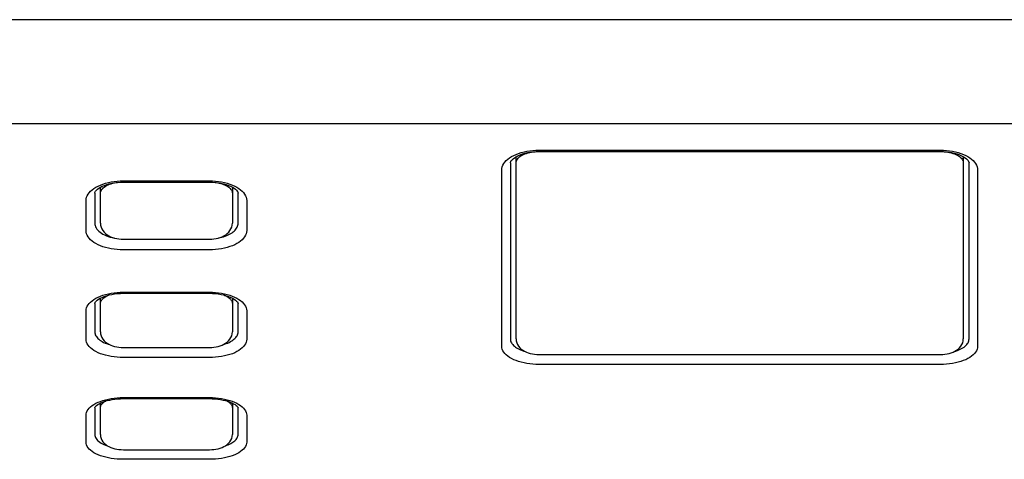
# Model space of a CAD drawing. Extents: x 49 to 165, y 192 to 224.
# Drawn here: x 156 to 160, y 195 to 197 of the extents above; entities that cross this region are included whole.
import ezdxf

# ---------------------------------------------------------------- set-up
doc = ezdxf.new("R2010")
doc.units = 0
doc.header["$MEASUREMENT"] = 0
doc.layers.get('0').update_dxf_attribs({"linetype": 'CONTINUOUS'})

msp = doc.modelspace()

# ---------------------------------------------------------------- linework, layer by layer
at = {"linetype": 'Continuous'}
for p, q in [((163.531408, 197.136411), (50.599131, 197.136411)), ((163.425477, 196.736282), (150.266171, 196.736282)), ((158.12202, 196.614798), (158.131033, 196.618935)), ((158.131033, 196.618935), (158.14063, 196.622656)), ((158.14063, 196.622656), (158.150747, 196.625926)), ((158.14614, 196.617381), (158.15506, 196.620617)), ((158.150747, 196.625926), (158.161384, 196.628744)), ((158.15506, 196.620617), (158.164723, 196.623459)), ((158.159483, 196.618328), (158.165034, 196.620655)), ((158.161384, 196.628744), (158.172435, 196.631088)), ((158.164723, 196.623459), (158.174873, 196.625845)), ((158.165034, 196.620655), (158.170939, 196.622745)), ((158.170939, 196.622745), (158.177163, 196.62458)), ((158.172435, 196.631088), (158.183788, 196.632932)), ((158.174873, 196.625845), (158.185513, 196.627736)), ((158.177163, 196.62458), (158.183702, 196.626161)), ((158.183702, 196.626161), (158.190491, 196.627474)), ((158.183788, 196.632932), (158.195404, 196.634259)), ((158.185513, 196.627736), (158.196674, 196.62911)), ((158.190491, 196.627474), (158.197459, 196.628506)), ((158.195404, 196.634259), (158.207251, 196.635063)), ((158.196674, 196.62911), (158.207656, 196.629937)), ((158.197459, 196.628506), (158.204592, 196.629249)), ((158.204592, 196.629249), (158.21186, 196.629699)), ((158.207251, 196.635063), (158.219171, 196.635333)), ((158.207656, 196.629937), (158.219171, 196.630218)), ((158.21186, 196.629699), (158.219171, 196.62985)), ((158.219171, 196.635333), (159.759171, 196.635333)), ((158.219171, 196.630218), (158.219171, 196.62985)), ((158.219171, 196.630218), (159.759171, 196.630218)), ((158.219171, 196.62985), (159.759171, 196.62985)), ((159.759171, 196.635333), (159.771001, 196.635064)), ((159.759171, 196.630217), (159.770672, 196.629942)), ((159.759171, 196.62985), (159.766429, 196.629699)), ((159.766429, 196.629699), (159.773663, 196.629252)), ((159.770672, 196.629942), (159.781674, 196.629107)), ((159.771001, 196.635064), (159.782791, 196.634265)), ((159.773663, 196.629252), (159.780799, 196.628514)), ((159.780799, 196.628514), (159.787764, 196.627493)), ((159.781674, 196.629107), (159.79283, 196.627736)), ((159.782791, 196.634265), (159.794417, 196.632947)), ((159.787764, 196.627493), (159.794525, 196.626188)), ((159.79283, 196.627736), (159.803465, 196.625842)), ((159.794417, 196.632947), (159.805758, 196.631123)), ((159.794525, 196.626188), (159.801068, 196.624606)), ((159.801068, 196.624606), (159.807328, 196.622766)), ((159.803465, 196.625842), (159.813622, 196.623455)), ((159.805758, 196.631123), (159.816767, 196.628793)), ((159.807328, 196.622766), (159.81324, 196.620685)), ((159.81324, 196.620685), (159.818771, 196.618372)), ((159.813622, 196.623455), (159.823284, 196.620617)), ((159.816767, 196.628793), (159.827413, 196.625973)), ((159.823284, 196.620617), (159.832203, 196.617381)), ((159.827413, 196.625973), (159.837592, 196.622694)), ((159.837592, 196.622694), (159.847196, 196.618991)), ((159.847196, 196.618991), (159.856178, 196.614875)), ((158.080518, 196.577207), (158.083848, 196.583252)), ((158.083848, 196.583252), (158.088102, 196.589125)), ((158.088102, 196.589125), (158.093266, 196.59482)), ((158.093266, 196.59482), (158.099283, 196.600279)), ((158.099283, 196.600279), (158.106098, 196.605448)), ((158.106098, 196.605448), (158.11368, 196.610288)), ((158.109171, 196.586464), (158.109171, 195.910394)), ((158.109173, 196.58646), (158.109294, 196.587944)), ((158.109294, 196.587944), (158.109765, 196.589634)), ((158.109765, 196.589634), (158.110801, 196.591956)), ((158.110801, 196.591956), (158.112648, 196.5949)), ((158.112648, 196.5949), (158.115513, 196.598314)), ((158.11368, 196.610288), (158.12202, 196.614798)), ((158.115513, 196.598314), (158.119496, 196.602094)), ((158.119496, 196.602094), (158.124606, 196.606049)), ((158.124606, 196.606049), (158.130805, 196.609994)), ((158.130805, 196.609994), (158.138029, 196.613811)), ((158.131171, 196.586464), (158.131171, 196.610203)), ((158.131171, 196.586464), (158.131474, 196.590028)), ((158.131171, 195.910394), (158.131171, 196.586464)), ((158.131474, 196.590028), (158.132374, 196.593581)), ((158.132374, 196.593581), (158.13386, 196.597088)), ((158.13386, 196.597088), (158.13592, 196.600512)), ((158.13592, 196.600512), (158.13855, 196.603838)), ((158.138029, 196.613811), (158.14614, 196.617381)), ((158.13855, 196.603838), (158.141742, 196.607059)), ((158.141742, 196.607059), (158.145458, 196.610143)), ((158.145458, 196.610143), (158.149664, 196.61306)), ((158.149664, 196.61306), (158.154342, 196.615789)), ((158.154342, 196.615789), (158.159483, 196.618328)), ((159.818771, 196.618372), (159.823913, 196.615831)), ((159.823913, 196.615831), (159.82862, 196.613092)), ((159.82862, 196.613092), (159.832841, 196.610181)), ((159.832203, 196.617381), (159.840315, 196.613809)), ((159.832841, 196.610181), (159.836547, 196.607113)), ((159.836547, 196.607113), (159.839738, 196.603893)), ((159.839738, 196.603893), (159.842386, 196.600553)), ((159.840315, 196.613809), (159.847539, 196.609993)), ((159.842386, 196.600553), (159.844465, 196.597128)), ((159.844465, 196.597128), (159.845961, 196.593622)), ((159.845961, 196.593622), (159.846867, 196.590052)), ((159.846867, 196.590052), (159.847171, 196.586464)), ((159.847171, 196.610204), (159.847171, 196.586464)), ((159.847171, 196.586464), (159.847171, 195.910394)), ((159.847539, 196.609993), (159.853736, 196.606047)), ((159.853736, 196.606047), (159.858846, 196.602093)), ((159.856178, 196.614875), (159.864523, 196.610363)), ((159.858846, 196.602093), (159.862831, 196.598311)), ((159.862831, 196.598311), (159.865696, 196.594895)), ((159.864523, 196.610363), (159.872153, 196.605503)), ((159.865696, 196.594895), (159.867539, 196.59196)), ((159.867539, 196.59196), (159.868574, 196.589633)), ((159.868574, 196.589633), (159.869057, 196.587935)), ((159.869057, 196.587935), (159.869167, 196.58646)), ((159.869171, 195.910394), (159.869171, 196.586464)), ((159.872153, 196.605503), (159.87899, 196.600345)), ((159.87899, 196.600345), (159.884991, 196.594913)), ((159.884991, 196.594913), (159.890155, 196.589218)), ((159.890155, 196.589218), (159.894439, 196.58332)), ((159.894439, 196.58332), (159.897799, 196.577277)), ((158.076171, 196.558486), (158.07666, 196.564763)), ((158.076171, 195.881605), (158.076171, 196.558486)), ((158.07666, 196.564763), (158.078116, 196.571024)), ((158.078116, 196.571024), (158.080518, 196.577207)), ((159.897799, 196.577277), (159.900217, 196.571091)), ((159.900217, 196.571091), (159.90168, 196.564804)), ((159.90168, 196.564804), (159.902171, 196.558486)), ((159.902171, 196.558486), (159.902171, 195.881605)), ((156.545657, 196.504901), (156.555774, 196.508124)), ((156.555774, 196.508124), (156.566409, 196.510901)), ((156.559956, 196.50294), (156.569636, 196.505745)), ((156.566409, 196.510901), (156.577457, 196.513211)), ((156.569636, 196.505745), (156.579802, 196.508102)), ((156.570837, 196.503901), (156.576864, 196.50596)), ((156.576864, 196.50596), (156.583219, 196.50776)), ((156.577457, 196.513211), (156.588805, 196.515028)), ((156.579802, 196.508102), (156.590465, 196.509971)), ((156.583219, 196.50776), (156.589888, 196.509301)), ((156.588805, 196.515028), (156.600416, 196.516335)), ((156.589888, 196.509301), (156.596799, 196.510567)), ((156.590465, 196.509971), (156.601638, 196.511324)), ((156.596799, 196.510567), (156.603881, 196.511545)), ((156.600416, 196.516335), (156.612257, 196.517128)), ((156.601638, 196.511324), (156.612644, 196.512147)), ((156.612257, 196.517128), (156.624171, 196.517394)), ((156.612644, 196.512147), (156.624171, 196.512419)), ((156.624171, 196.517394), (156.954171, 196.517394)), ((156.624171, 196.51242), (156.954171, 196.51242)), ((156.954171, 196.517394), (156.965995, 196.517129)), ((156.954171, 196.512419), (156.965693, 196.512148)), ((156.965693, 196.512148), (156.976706, 196.511323)), ((156.965995, 196.517129), (156.977779, 196.516341)), ((156.974456, 196.511543), (156.980434, 196.510743)), ((156.976706, 196.511323), (156.987878, 196.509969)), ((156.977779, 196.516341), (156.989401, 196.515043)), ((156.980434, 196.510743), (156.986263, 196.509741)), ((156.986263, 196.509741), (156.991948, 196.508535)), ((156.987878, 196.509969), (156.998537, 196.508099)), ((156.989401, 196.515043), (157.000738, 196.513245)), ((156.991948, 196.508535), (156.997459, 196.507135)), ((156.997459, 196.507135), (157.002754, 196.505551)), ((156.998537, 196.508099), (157.008709, 196.505742)), ((157.000738, 196.513245), (157.011743, 196.510949)), ((157.002754, 196.505551), (157.007793, 196.503796)), ((157.008709, 196.505742), (157.01839, 196.502939)), ((157.011743, 196.510949), (157.022387, 196.50817)), ((157.022387, 196.50817), (157.032564, 196.504938)), ((156.488855, 196.466042), (156.493112, 196.471836)), ((156.493112, 196.471836), (156.498279, 196.477453)), ((156.498279, 196.477453), (156.5043, 196.482838)), ((156.5043, 196.482838), (156.511119, 196.487935)), ((156.511119, 196.487935), (156.518704, 196.492708)), ((156.514171, 196.469727), (156.514171, 196.354619)), ((156.514173, 196.469723), (156.514272, 196.471009)), ((156.514272, 196.471009), (156.514721, 196.472561)), ((156.514721, 196.472561), (156.515708, 196.474766)), ((156.515708, 196.474766), (156.517517, 196.477593)), ((156.517517, 196.477593), (156.520357, 196.480934)), ((156.518704, 196.492708), (156.527046, 196.497154)), ((156.520357, 196.480934), (156.524328, 196.484653)), ((156.524328, 196.484653), (156.529437, 196.488548)), ((156.527046, 196.497154), (156.53606, 196.501233)), ((156.529437, 196.488548), (156.535648, 196.492446)), ((156.535648, 196.492446), (156.542886, 196.496216)), ((156.53606, 196.501233), (156.545657, 196.504901)), ((156.536171, 196.469727), (156.536171, 196.492742)), ((156.536171, 196.469727), (156.536481, 196.473303)), ((156.536171, 196.354619), (156.536171, 196.469727)), ((156.536481, 196.473303), (156.537405, 196.476867)), ((156.537405, 196.476867), (156.538929, 196.480383)), ((156.538929, 196.480383), (156.54104, 196.483814)), ((156.54104, 196.483814), (156.543738, 196.487145)), ((156.542886, 196.496216), (156.551012, 196.499742)), ((156.543738, 196.487145), (156.547008, 196.490367)), ((156.547008, 196.490367), (156.550813, 196.493449)), ((156.550813, 196.493449), (156.555118, 196.496356)), ((156.551012, 196.499742), (156.559956, 196.50294)), ((156.555118, 196.496356), (156.559907, 196.499074)), ((156.559907, 196.499074), (156.565166, 196.501597)), ((156.565166, 196.501597), (156.570837, 196.503901)), ((157.007793, 196.503796), (157.012553, 196.501873)), ((157.012553, 196.501873), (157.017039, 196.499784)), ((157.017039, 196.499784), (157.021221, 196.497544)), ((157.01839, 196.502939), (157.02733, 196.499743)), ((157.021221, 196.497544), (157.02507, 196.49517)), ((157.02507, 196.49517), (157.028555, 196.492678)), ((157.02733, 196.499743), (157.035458, 196.496214)), ((157.028555, 196.492678), (157.031666, 196.490074)), ((157.031666, 196.490074), (157.034403, 196.48736)), ((157.032564, 196.504938), (157.042169, 196.501288)), ((157.034403, 196.48736), (157.036748, 196.484557)), ((157.035458, 196.496214), (157.042698, 196.492443)), ((157.036748, 196.484557), (157.038686, 196.481687)), ((157.038686, 196.481687), (157.040199, 196.478764)), ((157.040199, 196.478764), (157.041291, 196.475777)), ((157.041291, 196.475777), (157.04195, 196.472757)), ((157.04195, 196.472757), (157.042171, 196.469727)), ((157.042169, 196.501288), (157.051152, 196.49723)), ((157.042171, 196.492742), (157.042171, 196.469727)), ((157.042171, 196.469727), (157.042171, 196.354619)), ((157.042698, 196.492443), (157.048902, 196.488551)), ((157.048902, 196.488551), (157.054015, 196.484649)), ((157.051152, 196.49723), (157.059499, 196.492782)), ((157.054015, 196.484649), (157.057996, 196.480923)), ((157.057996, 196.480923), (157.06083, 196.477597)), ((157.059499, 196.492782), (157.067132, 196.48799)), ((157.06083, 196.477597), (157.06263, 196.474772)), ((157.06263, 196.474772), (157.06362, 196.472567)), ((157.06362, 196.472567), (157.064069, 196.471016)), ((157.064069, 196.471016), (157.064167, 196.469723)), ((157.064171, 196.354619), (157.064171, 196.469727)), ((157.067132, 196.48799), (157.073973, 196.482903)), ((157.073973, 196.482903), (157.079977, 196.477545)), ((157.079977, 196.477545), (157.085145, 196.471928)), ((157.085145, 196.471928), (157.089432, 196.46611)), ((156.481171, 196.44161), (156.481661, 196.447802)), ((156.481171, 196.326363), (156.481171, 196.44161)), ((156.481661, 196.447802), (156.483117, 196.453978)), ((156.483117, 196.453978), (156.485522, 196.460079)), ((156.485522, 196.460079), (156.488855, 196.466042)), ((157.089432, 196.46611), (157.092795, 196.460148)), ((157.092795, 196.460148), (157.095215, 196.454046)), ((157.095215, 196.454046), (157.09668, 196.447842)), ((157.09668, 196.447842), (157.097171, 196.44161)), ((157.097171, 196.44161), (157.097171, 196.326363)), ((156.514171, 196.354619), (156.514507, 196.349947)), ((156.536172, 196.354613), (156.536788, 196.346879)), ((157.041562, 196.346892), (157.042168, 196.354617)), ((157.063932, 196.350662), (157.064171, 196.354619)), ((156.481662, 196.320221), (156.481171, 196.326363)), ((156.483127, 196.314116), (156.481662, 196.320221)), ((156.514507, 196.349947), (156.515506, 196.345291)), ((156.515506, 196.345291), (156.517158, 196.34069)), ((156.517158, 196.34069), (156.519448, 196.336186)), ((156.519448, 196.336186), (156.522372, 196.331809)), ((156.522372, 196.331809), (156.525929, 196.327555)), ((156.525929, 196.327555), (156.530085, 196.323458)), ((156.530085, 196.323458), (156.534805, 196.319553)), ((156.534805, 196.319553), (156.540055, 196.315876)), ((156.536788, 196.346879), (156.538597, 196.339594)), ((156.538597, 196.339594), (156.541521, 196.332458)), ((156.541521, 196.332458), (156.545412, 196.325972)), ((156.545412, 196.325972), (156.550149, 196.320106)), ((156.550149, 196.320106), (156.555598, 196.314822)), ((157.022745, 196.314823), (157.028191, 196.320104)), ((157.028191, 196.320104), (157.032933, 196.325976)), ((157.032933, 196.325976), (157.036828, 196.332463)), ((157.036764, 196.314921), (157.041361, 196.317961)), ((157.036828, 196.332463), (157.039739, 196.339593)), ((157.039739, 196.339593), (157.041562, 196.346892)), ((157.041361, 196.317961), (157.045571, 196.32115)), ((157.045571, 196.32115), (157.049371, 196.324476)), ((157.049371, 196.324476), (157.052769, 196.327943)), ((157.052769, 196.327943), (157.055752, 196.331531)), ((157.055752, 196.331531), (157.058301, 196.335218)), ((157.058301, 196.335218), (157.060399, 196.338979)), ((157.060399, 196.338979), (157.062039, 196.342812)), ((157.062039, 196.342812), (157.06322, 196.346718)), ((157.06322, 196.346718), (157.063932, 196.350662)), ((157.096681, 196.320261), (157.095223, 196.314183)), ((157.097171, 196.326363), (157.096681, 196.320261)), ((156.485549, 196.30812), (156.483127, 196.314116)), ((156.488915, 196.30227), (156.485549, 196.30812)), ((156.493206, 196.296569), (156.488915, 196.30227)), ((156.498377, 196.291074), (156.493206, 196.296569)), ((156.504386, 196.285839), (156.498377, 196.291074)), ((156.511232, 196.280876), (156.504386, 196.285839)), ((156.51887, 196.276206), (156.511232, 196.280876)), ((156.540055, 196.315876), (156.545837, 196.312429)), ((156.545837, 196.312429), (156.552116, 196.309227)), ((156.552116, 196.309227), (156.558834, 196.306299)), ((156.555598, 196.314822), (156.561625, 196.310184)), ((156.558834, 196.306299), (156.565932, 196.303673)), ((156.561625, 196.310184), (156.568187, 196.30616)), ((156.565932, 196.303673), (156.57339, 196.301362)), ((156.568187, 196.30616), (156.575251, 196.302688)), ((156.57339, 196.301362), (156.581192, 196.299368)), ((156.575251, 196.302688), (156.582693, 196.299757)), ((156.581192, 196.299368), (156.589266, 196.297706)), ((156.582693, 196.299757), (156.590455, 196.297365)), ((156.590455, 196.297365), (156.598639, 196.295504)), ((156.598639, 196.295504), (156.607087, 196.294169)), ((156.607087, 196.294169), (156.615382, 196.293359)), ((156.615382, 196.293359), (156.624171, 196.293098)), ((156.624171, 196.293096), (156.954171, 196.293096)), ((156.954171, 196.293097), (156.96295, 196.293356)), ((156.96295, 196.293356), (156.971256, 196.294172)), ((156.971256, 196.294172), (156.979708, 196.295505)), ((156.979708, 196.295505), (156.987884, 196.297365)), ((156.987884, 196.297365), (156.995648, 196.299758)), ((156.989087, 196.297703), (156.995861, 196.299072)), ((156.995648, 196.299758), (157.003094, 196.302689)), ((156.995861, 196.299072), (157.002474, 196.300686)), ((157.002474, 196.300686), (157.008887, 196.302534)), ((157.003094, 196.302689), (157.010156, 196.30616)), ((157.008887, 196.302534), (157.015058, 196.304603)), ((157.010156, 196.30616), (157.016719, 196.310186)), ((157.015058, 196.304603), (157.020945, 196.306882)), ((157.016719, 196.310186), (157.022745, 196.314823)), ((157.020945, 196.306882), (157.026526, 196.309363)), ((157.026526, 196.309363), (157.031809, 196.312049)), ((157.031809, 196.312049), (157.036764, 196.314921)), ((157.067201, 196.28093), (157.059611, 196.276279)), ((157.074024, 196.285903), (157.067201, 196.28093)), ((157.080049, 196.291165), (157.074024, 196.285903)), ((157.08522, 196.29666), (157.080049, 196.291165)), ((157.089482, 196.302338), (157.08522, 196.29666)), ((157.092817, 196.308189), (157.089482, 196.302338)), ((157.095223, 196.314183), (157.092817, 196.308189)), ((156.527221, 196.271877), (156.51887, 196.276206)), ((156.536205, 196.267934), (156.527221, 196.271877)), ((156.545812, 196.264389), (156.536205, 196.267934)), ((156.555989, 196.261255), (156.545812, 196.264389)), ((156.566631, 196.258562), (156.555989, 196.261255)), ((156.577631, 196.256339), (156.566631, 196.258562)), ((156.588963, 196.254599), (156.577631, 196.256339)), ((156.600578, 196.253343), (156.588963, 196.254599)), ((156.612354, 196.252582), (156.600578, 196.253343)), ((156.624171, 196.252326), (156.612354, 196.252582)), ((156.954171, 196.252326), (156.624171, 196.252326)), ((156.966075, 196.252583), (156.954171, 196.252326)), ((156.977907, 196.253349), (156.966075, 196.252583)), ((156.989514, 196.254614), (156.977907, 196.253349)), ((157.000856, 196.256371), (156.989514, 196.254614)), ((157.0119, 196.258608), (157.000856, 196.256371)), ((157.022533, 196.2613), (157.0119, 196.258608)), ((157.032651, 196.264426), (157.022533, 196.2613)), ((157.042248, 196.267986), (157.032651, 196.264426)), ((157.051265, 196.271951), (157.042248, 196.267986)), ((157.059611, 196.276279), (157.051265, 196.271951)), ((156.498322, 196.051818), (156.504354, 196.056923)), ((156.504354, 196.056923), (156.511183, 196.061754)), ((156.511183, 196.061754), (156.518778, 196.066277)), ((156.515335, 196.049715), (156.516989, 196.052168)), ((156.516989, 196.052168), (156.51973, 196.055226)), ((156.518778, 196.066277), (156.527128, 196.070489)), ((156.51973, 196.055226), (156.523658, 196.058711)), ((156.523658, 196.058711), (156.528769, 196.062403)), ((156.527128, 196.070489), (156.536145, 196.074351)), ((156.528769, 196.062403), (156.535017, 196.066117)), ((156.535017, 196.066117), (156.542311, 196.069716)), ((156.536145, 196.074351), (156.545741, 196.077822)), ((156.536171, 196.046437), (156.536171, 196.066733)), ((156.536382, 196.049281), (156.537012, 196.052121)), ((156.537012, 196.052121), (156.538052, 196.054938)), ((156.538052, 196.054938), (156.539497, 196.057711)), ((156.539497, 196.057711), (156.541338, 196.060422)), ((156.541338, 196.060422), (156.543579, 196.063069)), ((156.542311, 196.069716), (156.550505, 196.073083)), ((156.543579, 196.063069), (156.54621, 196.065646)), ((156.545741, 196.077822), (156.555857, 196.080871)), ((156.54621, 196.065646), (156.54921, 196.068134)), ((156.54921, 196.068134), (156.552559, 196.070518)), ((156.550505, 196.073083), (156.559524, 196.076136)), ((156.552559, 196.070518), (156.556237, 196.072778)), ((156.555857, 196.080871), (156.566486, 196.083499)), ((156.556237, 196.072778), (156.560248, 196.074916)), ((156.559524, 196.076136), (156.56928, 196.078813)), ((156.560248, 196.074916), (156.564575, 196.076925)), ((156.564575, 196.076925), (156.569185, 196.078792)), ((156.566486, 196.083499), (156.577523, 196.085683)), ((156.56928, 196.078813), (156.579516, 196.08106)), ((156.577523, 196.085683), (156.588857, 196.0874)), ((156.579516, 196.08106), (156.590258, 196.082841)), ((156.588857, 196.0874), (156.600455, 196.088636)), ((156.590258, 196.082841), (156.601504, 196.084133)), ((156.600455, 196.088636), (156.612278, 196.089385)), ((156.601504, 196.084133), (156.612564, 196.084913)), ((156.612278, 196.089385), (156.624171, 196.089636)), ((156.612564, 196.084913), (156.624171, 196.085174)), ((156.624171, 196.089636), (156.954171, 196.089636)), ((156.624171, 196.085176), (156.954171, 196.085176)), ((156.954171, 196.089636), (156.965977, 196.089385)), ((156.954171, 196.085174), (156.965768, 196.084915)), ((156.965768, 196.084915), (156.976841, 196.084131)), ((156.965977, 196.089385), (156.977743, 196.088641)), ((156.976841, 196.084131), (156.988086, 196.08284)), ((156.977743, 196.088641), (156.989349, 196.087414)), ((156.988086, 196.08284), (156.998822, 196.081058)), ((156.989349, 196.087414), (157.000674, 196.085714)), ((156.998822, 196.081058), (157.009064, 196.07881)), ((157.000674, 196.085714), (157.011668, 196.083544)), ((157.009064, 196.07881), (157.018821, 196.076135)), ((157.009166, 196.078793), (157.013749, 196.076936)), ((157.011668, 196.083544), (157.022305, 196.080915)), ((157.013749, 196.076936), (157.018064, 196.074928)), ((157.018064, 196.074928), (157.022083, 196.072785)), ((157.018821, 196.076135), (157.027837, 196.073083)), ((157.022083, 196.072785), (157.025777, 196.070521)), ((157.022305, 196.080915), (157.032479, 196.077857)), ((157.025777, 196.070521), (157.029118, 196.068151)), ((157.027837, 196.073083), (157.036032, 196.069714)), ((157.029118, 196.068151), (157.032103, 196.065675)), ((157.032103, 196.065675), (157.034728, 196.063101)), ((157.032479, 196.077857), (157.042086, 196.074401)), ((157.034728, 196.063101), (157.036977, 196.060448)), ((157.036032, 196.069714), (157.043329, 196.066114)), ((157.036977, 196.060448), (157.038833, 196.057733)), ((157.038833, 196.057733), (157.040283, 196.05497)), ((157.040283, 196.05497), (157.041328, 196.052148)), ((157.041328, 196.052148), (157.041959, 196.049297)), ((157.042086, 196.074401), (157.051071, 196.070561)), ((157.042171, 196.066732), (157.042171, 196.046437)), ((157.043329, 196.066114), (157.049569, 196.062406)), ((157.049569, 196.062406), (157.054686, 196.058707)), ((157.051071, 196.070561), (157.059423, 196.066347)), ((157.054686, 196.058707), (157.058626, 196.055213)), ((157.058626, 196.055213), (157.061357, 196.052173)), ((157.059423, 196.066347), (157.067066, 196.061807)), ((157.061357, 196.052173), (157.063003, 196.049725)), ((157.067066, 196.061807), (157.073919, 196.056985)), ((157.073919, 196.056985), (157.079934, 196.051906)), ((156.481171, 196.017811), (156.481662, 196.023687)), ((156.481171, 195.908644), (156.481171, 196.017811)), ((156.481662, 196.023687), (156.483123, 196.029549)), ((156.483123, 196.029549), (156.485534, 196.035337)), ((156.485534, 196.035337), (156.488876, 196.040994)), ((156.488876, 196.040994), (156.493144, 196.046491)), ((156.493144, 196.046491), (156.498322, 196.051818)), ((156.514171, 196.046437), (156.514171, 195.937401)), ((156.514174, 196.046432), (156.514218, 196.047037)), ((156.514218, 196.047037), (156.51452, 196.048002)), ((156.51452, 196.048002), (156.515335, 196.049715)), ((156.536171, 196.046437), (156.536382, 196.049281)), ((156.536171, 195.937401), (156.536171, 196.046437)), ((157.041959, 196.049297), (157.042171, 196.046437)), ((157.042171, 196.046437), (157.042171, 195.937401)), ((157.063003, 196.049725), (157.063821, 196.048007)), ((157.063821, 196.048007), (157.064121, 196.04704)), ((157.064121, 196.04704), (157.064169, 196.046432)), ((157.064171, 195.937401), (157.064171, 196.046437)), ((157.079934, 196.051906), (157.085112, 196.04658)), ((157.085112, 196.04658), (157.08941, 196.041061)), ((157.08941, 196.041061), (157.092782, 196.035403)), ((157.092782, 196.035403), (157.095209, 196.029614)), ((157.095209, 196.029614), (157.096678, 196.023727)), ((157.096678, 196.023727), (157.097171, 196.017811)), ((157.097171, 196.017811), (157.097171, 195.908644)), ((156.481664, 195.902819), (156.481171, 195.908644)), ((156.483133, 195.89703), (156.481664, 195.902819)), ((156.514171, 195.937401), (156.514423, 195.933616)), ((156.514423, 195.933616), (156.515176, 195.929838)), ((156.515176, 195.929838), (156.516421, 195.926092)), ((156.516421, 195.926092), (156.518149, 195.922403)), ((156.518149, 195.922403), (156.520353, 195.918797)), ((156.520353, 195.918797), (156.523034, 195.915278)), ((156.523034, 195.915278), (156.526186, 195.91185)), ((156.526186, 195.91185), (156.529786, 195.908535)), ((156.529786, 195.908535), (156.533808, 195.905354)), ((156.533808, 195.905354), (156.538229, 195.902329)), ((156.536172, 195.937396), (156.536805, 195.929693)), ((156.536805, 195.929693), (156.538656, 195.922447)), ((156.538229, 195.902329), (156.543046, 195.899468)), ((156.538656, 195.922447), (156.541639, 195.915386)), ((156.541639, 195.915386), (156.545597, 195.909008)), ((156.545597, 195.909008), (156.55039, 195.903273)), ((156.55039, 195.903273), (156.555871, 195.898151)), ((157.022473, 195.898155), (157.027953, 195.903277)), ((157.027953, 195.903277), (157.032744, 195.909009)), ((157.032744, 195.909009), (157.036702, 195.915384)), ((157.035257, 195.899452), (157.040092, 195.902323)), ((157.036702, 195.915384), (157.039681, 195.922445)), ((157.039681, 195.922445), (157.041543, 195.929705)), ((157.040092, 195.902323), (157.044528, 195.905347)), ((157.041543, 195.929705), (157.042168, 195.937398)), ((157.044528, 195.905347), (157.048535, 195.908507)), ((157.048535, 195.908507), (157.052117, 195.911809)), ((157.052117, 195.911809), (157.055265, 195.915236)), ((157.055265, 195.915236), (157.057958, 195.918765)), ((157.057958, 195.918765), (157.060179, 195.922373)), ((157.060179, 195.922373), (157.061914, 195.926049)), ((157.061914, 195.926049), (157.063164, 195.929802)), ((157.063164, 195.929802), (157.063918, 195.933594)), ((157.063918, 195.933594), (157.064171, 195.937401)), ((157.096679, 195.902858), (157.095217, 195.897095)), ((157.097171, 195.908644), (157.096679, 195.902858)), ((158.109171, 195.910394), (158.10942, 195.906653)), ((158.10942, 195.906653), (158.110162, 195.90292)), ((158.110162, 195.90292), (158.111389, 195.899217)), ((158.131173, 195.910389), (158.131805, 195.902688)), ((158.131805, 195.902688), (158.133661, 195.895443)), ((159.844677, 195.895442), (159.846542, 195.902699)), ((159.846542, 195.902699), (159.847168, 195.910391)), ((159.866946, 195.899175), (159.868178, 195.902884)), ((159.868178, 195.902884), (159.868922, 195.906632)), ((159.868922, 195.906632), (159.869171, 195.910394)), ((156.485562, 195.891347), (156.483133, 195.89703)), ((156.488936, 195.885801), (156.485562, 195.891347)), ((156.493237, 195.880399), (156.488936, 195.885801)), ((156.498417, 195.875194), (156.493237, 195.880399)), ((156.504436, 195.870238), (156.498417, 195.875194)), ((156.511292, 195.865539), (156.504436, 195.870238)), ((156.518938, 195.86112), (156.511292, 195.865539)), ((156.543046, 195.899468), (156.548253, 195.896771)), ((156.548253, 195.896771), (156.553811, 195.894254)), ((156.553811, 195.894254), (156.559684, 195.891934)), ((156.555871, 195.898151), (156.561904, 195.893689)), ((156.559684, 195.891934), (156.565834, 195.889828)), ((156.561904, 195.893689), (156.568456, 195.889833)), ((156.565834, 195.889828), (156.572252, 195.887943)), ((156.568456, 195.889833), (156.575494, 195.886516)), ((156.575494, 195.886516), (156.582896, 195.883725)), ((156.582896, 195.883725), (156.590618, 195.881452)), ((156.590618, 195.881452), (156.598768, 195.879682)), ((156.598768, 195.879682), (156.607169, 195.878412)), ((156.607169, 195.878412), (156.615415, 195.877647)), ((156.615415, 195.877647), (156.624171, 195.877396)), ((156.624171, 195.877394), (156.954171, 195.877394)), ((156.954171, 195.877395), (156.962913, 195.877642)), ((156.962913, 195.877642), (156.971174, 195.878415)), ((156.971174, 195.878415), (156.979583, 195.879682)), ((156.979583, 195.879682), (156.98772, 195.88145)), ((156.98772, 195.88145), (156.995442, 195.883726)), ((156.995442, 195.883726), (157.002851, 195.886518)), ((157.002851, 195.886518), (157.009887, 195.889833)), ((157.006082, 195.887945), (157.012522, 195.889838)), ((157.009887, 195.889833), (157.016437, 195.893688)), ((157.012522, 195.889838), (157.018683, 195.891942)), ((157.016437, 195.893688), (157.022473, 195.898155)), ((157.018683, 195.891942), (157.024527, 195.894246)), ((157.024527, 195.894246), (157.030058, 195.896753)), ((157.030058, 195.896753), (157.035257, 195.899452)), ((157.067143, 195.865591), (157.059544, 195.861189)), ((157.073974, 195.870298), (157.067143, 195.865591)), ((157.08001, 195.875281), (157.073974, 195.870298)), ((157.085191, 195.880487), (157.08001, 195.875281)), ((157.089462, 195.885867), (157.085191, 195.880487)), ((157.092805, 195.891412), (157.089462, 195.885867)), ((157.095217, 195.897095), (157.092805, 195.891412)), ((158.076664, 195.8758), (158.076171, 195.881605)), ((158.078133, 195.870033), (158.076664, 195.8758)), ((158.080562, 195.864371), (158.078133, 195.870033)), ((158.083937, 195.858845), (158.080562, 195.864371)), ((158.111389, 195.899217), (158.113093, 195.89557)), ((158.113093, 195.89557), (158.115266, 195.892003)), ((158.115266, 195.892003), (158.117909, 195.888523)), ((158.117909, 195.888523), (158.121017, 195.885131)), ((158.121017, 195.885131), (158.124567, 195.881848)), ((158.124567, 195.881848), (158.128535, 195.878696)), ((158.128535, 195.878696), (158.132898, 195.875696)), ((158.132898, 195.875696), (158.13765, 195.872857)), ((158.133661, 195.895443), (158.136648, 195.888387)), ((158.136648, 195.888387), (158.140609, 195.882017)), ((158.13765, 195.872857), (158.142788, 195.870178)), ((158.140609, 195.882017), (158.145406, 195.876291)), ((158.142788, 195.870178), (158.148276, 195.867674)), ((158.145406, 195.876291), (158.15089, 195.87118)), ((158.148276, 195.867674), (158.154078, 195.865363)), ((158.15089, 195.87118), (158.156923, 195.86673)), ((158.154078, 195.865363), (158.160155, 195.863259)), ((158.156923, 195.86673), (158.163474, 195.862885)), ((158.160155, 195.863259), (158.166495, 195.861373)), ((159.81185, 195.861378), (159.818213, 195.863273)), ((159.814869, 195.862884), (159.821418, 195.866729)), ((159.818213, 195.863273), (159.824297, 195.865372)), ((159.821418, 195.866729), (159.827454, 195.871184)), ((159.824297, 195.865372), (159.830066, 195.867668)), ((159.827454, 195.871184), (159.832936, 195.876295)), ((159.830066, 195.867668), (159.835527, 195.870164)), ((159.832936, 195.876295), (159.837731, 195.882018)), ((159.835527, 195.870164), (159.840659, 195.872845)), ((159.837731, 195.882018), (159.841693, 195.888386)), ((159.840659, 195.872845), (159.845429, 195.875693)), ((159.841693, 195.888386), (159.844677, 195.895442)), ((159.845429, 195.875693), (159.849804, 195.878691)), ((159.849804, 195.878691), (159.853755, 195.881822)), ((159.853755, 195.881822), (159.857288, 195.885091)), ((159.857288, 195.885091), (159.860391, 195.888483)), ((159.860391, 195.888483), (159.863047, 195.891974)), ((159.863047, 195.891974), (159.865236, 195.895541)), ((159.865236, 195.895541), (159.866946, 195.899175)), ((159.897805, 195.864436), (159.894461, 195.858911)), ((159.900217, 195.870098), (159.897805, 195.864436)), ((159.901679, 195.87584), (159.900217, 195.870098)), ((159.902171, 195.881605), (159.901679, 195.87584)), ((156.527293, 195.857025), (156.518938, 195.86112)), ((156.536279, 195.853297), (156.527293, 195.857025)), ((156.545887, 195.849946), (156.536279, 195.853297)), ((156.556062, 195.846984), (156.545887, 195.849946)), ((156.566697, 195.844439), (156.556062, 195.846984)), ((156.577687, 195.84234), (156.566697, 195.844439)), ((156.589008, 195.840697), (156.577687, 195.84234)), ((156.600609, 195.839511), (156.589008, 195.840697)), ((156.61237, 195.838793), (156.600609, 195.839511)), ((156.624171, 195.838551), (156.61237, 195.838793)), ((156.954171, 195.838551), (156.624171, 195.838551)), ((156.966057, 195.838794), (156.954171, 195.838551)), ((156.977873, 195.839517), (156.966057, 195.838794)), ((156.989468, 195.840711), (156.977873, 195.839517)), ((157.000797, 195.84237), (156.989468, 195.840711)), ((157.011831, 195.844483), (157.000797, 195.84237)), ((157.02246, 195.847026), (157.011831, 195.844483)), ((157.032576, 195.84998), (157.02246, 195.847026)), ((157.042172, 195.853345), (157.032576, 195.84998)), ((157.051192, 195.857095), (157.042172, 195.853345)), ((157.059544, 195.861189), (157.051192, 195.857095)), ((158.088238, 195.853463), (158.083937, 195.858845)), ((158.09342, 195.848277), (158.088238, 195.853463)), ((158.099438, 195.84334), (158.09342, 195.848277)), ((158.106296, 195.838658), (158.099438, 195.84334)), ((158.113942, 195.834256), (158.106296, 195.838658)), ((158.122297, 195.830176), (158.113942, 195.834256)), ((158.131283, 195.826462), (158.122297, 195.830176)), ((158.140891, 195.823124), (158.131283, 195.826462)), ((158.163474, 195.862885), (158.17051, 195.859579)), ((158.17051, 195.859579), (158.17791, 195.856797)), ((158.17791, 195.856797), (158.185629, 195.854531)), ((158.185629, 195.854531), (158.193776, 195.852768)), ((158.193776, 195.852768), (158.202174, 195.851502)), ((158.202174, 195.851502), (158.210418, 195.85074)), ((158.210418, 195.85074), (158.219171, 195.85049)), ((158.219171, 195.850488), (159.759171, 195.850488)), ((159.759171, 195.850489), (159.76791, 195.850735)), ((159.76791, 195.850735), (159.776169, 195.851505)), ((159.776169, 195.851505), (159.784575, 195.852768)), ((159.784575, 195.852768), (159.792709, 195.854529)), ((159.792709, 195.854529), (159.800428, 195.856798)), ((159.800428, 195.856798), (159.807835, 195.859581)), ((159.807835, 195.859581), (159.814869, 195.862884)), ((159.847168, 195.826511), (159.837572, 195.823158)), ((159.856188, 195.830246), (159.847168, 195.826511)), ((159.864541, 195.834325), (159.856188, 195.830246)), ((159.87214, 195.83871), (159.864541, 195.834325)), ((159.878972, 195.8434), (159.87214, 195.83871)), ((159.885007, 195.848364), (159.878972, 195.8434)), ((159.890189, 195.853551), (159.885007, 195.848364)), ((159.894461, 195.858911), (159.890189, 195.853551)), ((158.151066, 195.820173), (158.140891, 195.823124)), ((158.1617, 195.817639), (158.151066, 195.820173)), ((158.17269, 195.815548), (158.1617, 195.817639)), ((158.184011, 195.813911), (158.17269, 195.815548)), ((158.195611, 195.81273), (158.184011, 195.813911)), ((158.207371, 195.812014), (158.195611, 195.81273)), ((158.219171, 195.811773), (158.207371, 195.812014)), ((159.759171, 195.811773), (158.219171, 195.811773)), ((159.771056, 195.812015), (159.759171, 195.811773)), ((159.782871, 195.812735), (159.771056, 195.812015)), ((159.794466, 195.813924), (159.782871, 195.812735)), ((159.805794, 195.815578), (159.794466, 195.813924)), ((159.816828, 195.817682), (159.805794, 195.815578)), ((159.827456, 195.820216), (159.816828, 195.817682)), ((159.837572, 195.823158), (159.827456, 195.820216)), ((156.5458, 195.67349), (156.555915, 195.676369)), ((156.555915, 195.676369), (156.56654, 195.67885)), ((156.562034, 195.672889), (156.57151, 195.675203)), ((156.56654, 195.67885), (156.57757, 195.680911)), ((156.57151, 195.675203), (156.58138, 195.677136)), ((156.57757, 195.680911), (156.588893, 195.682532)), ((156.58138, 195.677136), (156.591769, 195.678667)), ((156.588893, 195.682532), (156.600483, 195.683698)), ((156.591769, 195.678667), (156.602522, 195.679775)), ((156.600483, 195.683698), (156.612292, 195.684404)), ((156.602522, 195.679775), (156.613042, 195.680439)), ((156.612292, 195.684404), (156.624171, 195.684641)), ((156.613042, 195.680439), (156.624171, 195.680667)), ((156.624171, 195.684641), (156.954171, 195.684641)), ((156.624171, 195.680667), (156.954171, 195.680667)), ((156.954171, 195.684641), (156.965964, 195.684405)), ((156.954171, 195.680665), (156.965283, 195.680444)), ((156.965283, 195.680444), (156.975823, 195.679773)), ((156.965964, 195.684405), (156.977719, 195.683703)), ((156.975823, 195.679773), (156.986579, 195.678666)), ((156.977719, 195.683703), (156.989314, 195.682545)), ((156.986579, 195.678666), (156.996954, 195.677135)), ((156.989314, 195.682545), (157.00063, 195.68094)), ((156.996954, 195.677135), (157.00683, 195.6752)), ((157.00063, 195.68094), (157.011616, 195.678892)), ((157.00683, 195.6752), (157.01631, 195.672888)), ((157.011616, 195.678892), (157.022247, 195.67641)), ((157.022247, 195.67641), (157.03242, 195.673523)), ((156.485543, 195.633325), (156.48889, 195.638676)), ((156.48889, 195.638676), (156.493166, 195.643876)), ((156.493166, 195.643876), (156.498352, 195.648914)), ((156.498352, 195.648914), (156.504392, 195.653741)), ((156.504392, 195.653741), (156.511227, 195.658308)), ((156.511227, 195.658308), (156.51883, 195.662583)), ((156.514152, 195.645736), (156.514245, 195.645994)), ((156.514171, 195.645761), (156.514171, 195.542844)), ((156.514245, 195.645994), (156.514713, 195.646986)), ((156.514713, 195.646986), (156.515884, 195.648767)), ((156.515884, 195.648767), (156.51804, 195.651234)), ((156.51804, 195.651234), (156.521303, 195.654195)), ((156.51883, 195.662583), (156.527185, 195.666563)), ((156.521303, 195.654195), (156.525687, 195.657446)), ((156.525687, 195.657446), (156.531152, 195.660801)), ((156.527185, 195.666563), (156.536205, 195.670212)), ((156.531152, 195.660801), (156.53763, 195.664121)), ((156.536171, 195.645852), (156.536171, 195.663423)), ((156.536171, 195.645852), (156.536296, 195.647956)), ((156.536171, 195.542844), (156.536171, 195.645852)), ((156.536205, 195.670212), (156.5458, 195.67349)), ((156.536296, 195.647956), (156.536668, 195.650061)), ((156.536668, 195.650061), (156.537285, 195.652158)), ((156.537285, 195.652158), (156.538143, 195.654238)), ((156.53763, 195.664121), (156.544999, 195.667294)), ((156.538143, 195.654238), (156.53924, 195.656293)), ((156.53924, 195.656293), (156.54057, 195.658314)), ((156.54057, 195.658314), (156.542135, 195.660296)), ((156.542135, 195.660296), (156.543936, 195.662242)), ((156.543936, 195.662242), (156.545965, 195.664148)), ((156.544999, 195.667294), (156.553144, 195.670236)), ((156.545965, 195.664148), (156.548214, 195.666004)), ((156.548214, 195.666004), (156.550671, 195.667803)), ((156.550671, 195.667803), (156.553329, 195.669538)), ((156.553144, 195.670236), (156.562034, 195.672889)), ((156.553329, 195.669538), (156.556178, 195.671201)), ((157.01631, 195.672888), (157.025196, 195.670237)), ((157.022156, 195.6712), (157.025018, 195.669533)), ((157.025018, 195.669533), (157.027675, 195.667805)), ((157.025196, 195.670237), (157.033341, 195.667295)), ((157.027675, 195.667805), (157.030118, 195.666018)), ((157.030118, 195.666018), (157.032354, 195.664171)), ((157.032354, 195.664171), (157.034376, 195.662268)), ((157.03242, 195.673523), (157.042027, 195.670259)), ((157.033341, 195.667295), (157.040714, 195.664118)), ((157.034376, 195.662268), (157.036179, 195.660319)), ((157.036179, 195.660319), (157.037754, 195.65833)), ((157.037754, 195.65833), (157.039093, 195.656312)), ((157.039093, 195.656312), (157.040192, 195.654267)), ((157.040192, 195.654267), (157.041055, 195.652185)), ((157.040714, 195.664118), (157.04719, 195.660801)), ((157.041055, 195.652185), (157.041673, 195.650082)), ((157.041673, 195.650082), (157.042046, 195.647968)), ((157.042027, 195.670259), (157.051014, 195.666631)), ((157.042046, 195.647968), (157.042171, 195.645852)), ((157.042171, 195.663423), (157.042171, 195.645852)), ((157.042171, 195.645852), (157.042171, 195.542844)), ((157.04719, 195.660801), (157.052648, 195.65745)), ((157.051014, 195.666631), (157.059371, 195.66265)), ((157.052648, 195.65745), (157.057045, 195.654186)), ((157.057045, 195.654186), (157.060315, 195.651224)), ((157.059371, 195.66265), (157.06702, 195.658358)), ((157.060315, 195.651224), (157.062458, 195.648779)), ((157.062458, 195.648779), (157.063622, 195.646997)), ((157.063622, 195.646997), (157.064096, 195.645998)), ((157.064096, 195.645998), (157.064191, 195.645737)), ((157.064171, 195.542844), (157.064171, 195.645761)), ((157.06702, 195.658358), (157.073881, 195.653799)), ((157.073881, 195.653799), (157.079903, 195.648998)), ((157.079903, 195.648998), (157.085089, 195.643961)), ((157.085089, 195.643961), (157.089394, 195.63874)), ((157.089394, 195.63874), (157.092773, 195.633388)), ((156.481171, 195.616745), (156.481663, 195.622304)), ((156.481171, 195.513613), (156.481171, 195.616745)), ((156.481663, 195.622304), (156.483127, 195.627849)), ((156.483127, 195.627849), (156.485543, 195.633325)), ((157.092773, 195.633388), (157.095205, 195.627912)), ((157.095205, 195.627912), (157.096677, 195.622342)), ((157.096677, 195.622342), (157.097171, 195.616745)), ((157.097171, 195.616745), (157.097171, 195.513613)), ((156.514171, 195.542844), (156.514485, 195.538916)), ((156.514485, 195.538916), (156.51542, 195.535)), ((156.51542, 195.535), (156.516963, 195.531128)), ((156.516963, 195.531128), (156.519105, 195.527333)), ((156.519105, 195.527333), (156.521836, 195.523642)), ((156.521836, 195.523642), (156.525159, 195.520051)), ((156.536172, 195.542839), (156.536812, 195.535175)), ((156.536812, 195.535175), (156.538729, 195.527937)), ((156.538729, 195.527937), (156.541765, 195.520953)), ((157.036573, 195.52095), (157.039614, 195.527939)), ((157.039614, 195.527939), (157.041529, 195.535177)), ((157.041529, 195.535177), (157.042168, 195.54284)), ((157.054231, 195.521111), (157.056834, 195.524055)), ((157.056834, 195.524055), (157.059057, 195.527067)), ((157.059057, 195.527067), (157.060884, 195.530132)), ((157.060884, 195.530132), (157.062314, 195.533254)), ((157.062314, 195.533254), (157.063343, 195.53643)), ((157.063343, 195.53643), (157.063963, 195.539632)), ((157.063963, 195.539632), (157.064171, 195.542844)), ((156.481664, 195.508106), (156.481171, 195.513613)), ((156.483137, 195.502635), (156.481664, 195.508106)), ((156.48557, 195.497265), (156.483137, 195.502635)), ((156.48895, 195.492025), (156.48557, 195.497265)), ((156.493257, 195.486921), (156.48895, 195.492025)), ((156.498444, 195.482005), (156.493257, 195.486921)), ((156.525159, 195.520051), (156.529046, 195.516582)), ((156.529046, 195.516582), (156.533463, 195.513265)), ((156.533463, 195.513265), (156.538377, 195.510128)), ((156.538377, 195.510128), (156.543782, 195.507178)), ((156.541765, 195.520953), (156.545794, 195.514687)), ((156.543782, 195.507178), (156.549662, 195.504422)), ((156.545794, 195.514687), (156.550646, 195.509083)), ((156.549662, 195.504422), (156.555964, 195.501879)), ((156.550646, 195.509083), (156.556155, 195.504126)), ((156.555964, 195.501879), (156.562636, 195.499571)), ((156.556155, 195.504126), (156.562191, 195.499842)), ((156.562191, 195.499842), (156.568732, 195.496156)), ((156.568732, 195.496156), (156.57574, 195.492997)), ((156.57574, 195.492997), (156.583095, 195.490346)), ((156.583095, 195.490346), (156.590776, 195.488191)), ((156.590776, 195.488191), (156.598895, 195.486511)), ((156.598895, 195.486511), (156.607245, 195.485306)), ((156.607245, 195.485306), (156.615444, 195.484586)), ((156.962876, 195.484579), (156.971096, 195.485309)), ((156.971096, 195.485309), (156.979462, 195.486511)), ((156.979462, 195.486511), (156.987559, 195.488188)), ((156.987559, 195.488188), (156.99524, 195.490347)), ((156.99524, 195.490347), (157.002607, 195.492999)), ((157.002607, 195.492999), (157.009612, 195.496155)), ((157.009612, 195.496155), (157.016148, 195.49984)), ((157.015695, 195.49957), (157.02114, 195.501418)), ((157.016148, 195.49984), (157.022188, 195.50413)), ((157.02114, 195.501418), (157.026321, 195.503419)), ((157.022188, 195.50413), (157.027698, 195.509087)), ((157.026321, 195.503419), (157.031247, 195.505574)), ((157.027698, 195.509087), (157.032546, 195.514685)), ((157.031247, 195.505574), (157.035897, 195.507872)), ((157.032546, 195.514685), (157.036573, 195.52095)), ((157.035897, 195.507872), (157.040245, 195.510301)), ((157.040245, 195.510301), (157.044268, 195.512846)), ((157.044268, 195.512846), (157.047939, 195.515495)), ((157.047939, 195.515495), (157.051262, 195.518253)), ((157.051262, 195.518253), (157.054231, 195.521111)), ((157.085171, 195.487005), (157.079983, 195.482088)), ((157.089449, 195.492088), (157.085171, 195.487005)), ((157.092797, 195.497327), (157.089449, 195.492088)), ((157.095214, 195.502697), (157.092797, 195.497327)), ((157.096678, 195.508144), (157.095214, 195.502697)), ((157.097171, 195.513613), (157.096678, 195.508144)), ((156.504469, 195.477326), (156.498444, 195.482005)), ((156.511332, 195.47289), (156.504469, 195.477326)), ((156.518983, 195.468719), (156.511332, 195.47289)), ((156.527341, 195.464855), (156.518983, 195.468719)), ((156.536329, 195.461339), (156.527341, 195.464855)), ((156.545937, 195.458178), (156.536329, 195.461339)), ((156.556109, 195.455386), (156.545937, 195.458178)), ((156.56674, 195.452987), (156.556109, 195.455386)), ((156.577724, 195.451009), (156.56674, 195.452987)), ((156.589038, 195.44946), (156.577724, 195.451009)), ((156.60063, 195.448343), (156.589038, 195.44946)), ((156.612381, 195.447666), (156.60063, 195.448343)), ((156.624171, 195.447438), (156.612381, 195.447666)), ((156.615444, 195.484586), (156.624171, 195.484344)), ((156.624171, 195.484343), (156.954171, 195.484343)), ((156.954171, 195.484344), (156.962876, 195.484579)), ((156.966045, 195.447666), (156.954171, 195.447438)), ((156.977851, 195.448348), (156.966045, 195.447666)), ((156.989438, 195.449473), (156.977851, 195.448348)), ((157.000758, 195.451036), (156.989438, 195.449473)), ((157.011786, 195.453028), (157.000758, 195.451036)), ((157.022411, 195.455425), (157.011786, 195.453028)), ((157.032526, 195.458211), (157.022411, 195.455425)), ((157.042122, 195.461384), (157.032526, 195.458211)), ((157.051143, 195.464921), (157.042122, 195.461384)), ((157.0595, 195.468784), (157.051143, 195.464921)), ((157.067104, 195.472939), (157.0595, 195.468784)), ((157.073942, 195.477383), (157.067104, 195.472939)), ((157.079983, 195.482088), (157.073942, 195.477383)), ((156.954171, 195.447438), (156.624171, 195.447438))]:
    msp.add_line(p, q, dxfattribs=at)

doc.saveas('drawing.dxf')
